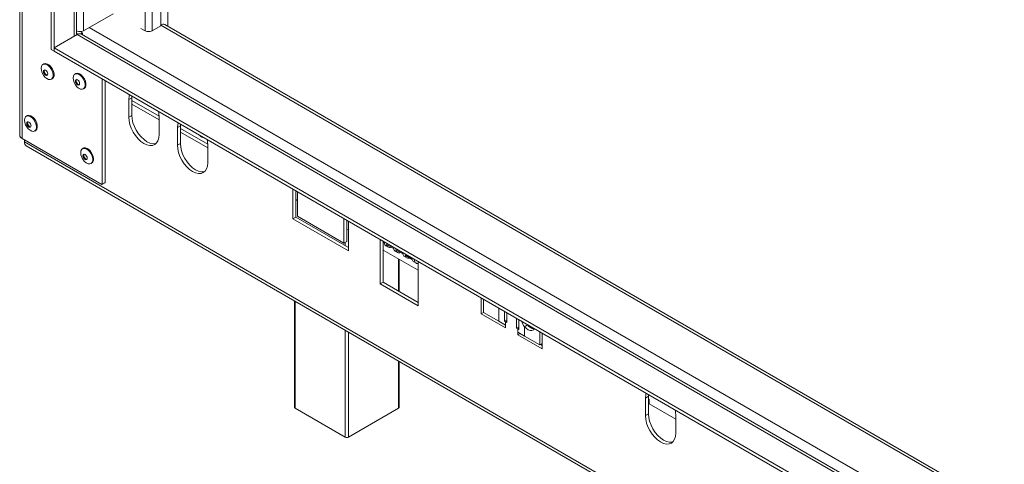
# Model space of a CAD drawing. Units: millimetres. Extents: x 139 to 5238, y 68 to 4135.
# Drawn here: x 3028 to 3733, y 830 to 1148 of the extents above; entities that cross this region are included whole.
import ezdxf

# ---------------------------------------------------------------- set-up
doc = ezdxf.new("R2010")
doc.units = ezdxf.units.MM
doc.header["$LTSCALE"] = 20

msp = doc.modelspace()

# ---------------------------------------------------------------- linework, layer by layer
at = {"color": 7, "linetype": 'Continuous', "lineweight": 15}
for p, q in [((3027.7671068, 1694.5424058), (3027.7671068, 1065.8059806)), ((3029.5695266, 1063.2939557), (3029.5695266, 1692.0303808)), ((3050.3693445, 1126.9765909), (3050.3693445, 1566.6524126)), ((3052.5450577, 1125.7205784), (3052.5450577, 1565.3964002)), ((3068.4896131, 1137.4376076), (3068.4896131, 1553.679371)), ((3128.6950188, 1143.9331676), (3128.6950188, 1518.9235301)), ((3133.9112636, 1143.4521842), (3133.9112636, 1515.912256)), ((3073.5406898, 1140.3535321), (3094.6451076, 1152.5368531)), ((3114.5528831, 1142.0491489), (3117.4900959, 1140.3535321)), ((3122.4942362, 1140.3535321), (3128.6950188, 1143.9331676)), ((4253.5387291, 497.1050062), (3131.6170843, 1144.7765858)), ((3052.5450577, 1128.2330116), (3068.8629065, 1137.6531052)), ((3068.4896131, 1140.3806279), (3068.5365495, 1140.3535321)), ((3068.4896131, 1138.7475463), (3069.7068051, 1138.0448763)), ((3071.0950307, 1139.7554957), (3072.6704046, 1138.8460517)), ((3071.4738802, 1138.1553129), (3072.6704046, 1138.8460517)), ((4253.5387291, 455.8351005), (3071.9395795, 1137.9577702)), ((3072.6704046, 1137.5358739), (3072.6704046, 1138.8460517)), ((3052.5450577, 1128.2330116), (4253.5387291, 434.9141228)), ((3052.5450577, 1125.7205784), (3052.5450577, 1128.2330116)), ((3050.3693445, 1126.9765909), (3052.5450577, 1125.7205784)), ((3052.5450577, 1125.7205784), (4253.5387291, 432.4016896)), ((3045.0056448, 1116.6421991), (3044.4073236, 1116.2967957)), ((3067.8506331, 1109.7351512), (3067.252312, 1109.3897478)), ((3050.5222113, 1105.7043519), (3051.1205324, 1106.0497553)), ((3086.8125402, 1030.6251323), (3086.8125402, 1105.9383818)), ((3088.9882534, 1031.8811448), (3088.9882534, 1104.6823693)), ((3073.3671996, 1098.797304), (3073.9655207, 1099.1427075)), ((3108.0795471, 1093.6489508), (3108.0257436, 1092.4321646)), ((3108.0257436, 1092.4321646), (3105.8500304, 1091.1761521)), ((3105.8500304, 1091.1761521), (3105.8500304, 1078.6139858)), ((3108.0257436, 1092.4321646), (3108.0257436, 1079.8699982)), ((3108.0257436, 1087.9384813), (3127.6071622, 1076.6343689)), ((3033.0392223, 1079.5826856), (3032.4409012, 1079.2372821)), ((3108.0257436, 1079.8699982), (3105.8500304, 1078.6139858)), ((3127.6071622, 1066.053861), (3127.6071622, 1078.6160273)), ((3142.8371544, 1072.3359649), (3140.6614412, 1071.0799524)), ((3142.8909578, 1073.5527512), (3142.8371544, 1072.3359649)), ((3142.8371544, 1072.3359649), (3142.8371544, 1059.7737986)), ((3038.5557888, 1068.6448384), (3039.1541099, 1068.9902418)), ((3140.6614412, 1071.0799524), (3140.6614412, 1058.5177861)), ((3142.8371544, 1067.8422816), (3162.4185729, 1056.5381693)), ((3086.4861832, 1030.4366692), (3029.5695266, 1063.2939557)), ((3031.2013115, 1062.3519463), (3031.2013115, 1060.8248001)), ((3031.2013115, 1060.8248001), (4311.8695993, 321.5107343)), ((3032.4760648, 1058.0072936), (4313.1443526, 318.6932278)), ((3142.8371544, 1059.7737986), (3140.6614412, 1058.5177861)), ((3162.4185729, 1045.9576613), (3162.4185729, 1058.5198276)), ((3073.289916, 1056.3464547), (3072.6915949, 1056.0010513)), ((3078.8064825, 1045.4086075), (3079.4048036, 1045.7540109)), ((3088.6618964, 1031.6926817), (3086.4861832, 1030.4366692)), ((3086.4861832, 1030.4366692), (3086.8125402, 1030.6251323)), ((3086.8125402, 1030.6251323), (3088.9882534, 1031.8811448)), ((3088.9882534, 1031.8811448), (3088.6618964, 1031.6926817)), ((3223.3385418, 1027.1235987), (3223.3385418, 1005.7644453)), ((3225.514255, 1025.8675862), (3225.514255, 1007.0204578)), ((3226.6021115, 1007.6490765), (3226.6021115, 1025.23958)), ((3225.514255, 1019.5752746), (3226.6021115, 1018.9472684)), ((3225.514255, 1007.0204578), (3223.3385418, 1005.7644453)), ((3223.3385418, 1005.7644453), (3263.0453072, 982.8422176)), ((3225.514255, 1007.0204578), (3263.0453072, 985.3542425)), ((3259.7817374, 988.4948862), (3226.6021115, 1007.6490765)), ((3259.7817374, 1006.0853897), (3259.7817374, 988.4948862)), ((3261.9574506, 1004.8293772), (3261.9574506, 989.7508987)), ((3263.0453072, 982.8422176), (3263.0453072, 1004.201371)), ((3261.9574506, 998.5370656), (3263.0453072, 997.9090593)), ((3261.9574506, 989.7508987), (3259.7817374, 988.4948862)), ((3288.609937, 989.4397537), (3285.8902955, 991.0097693)), ((3285.8902955, 991.0097693), (3285.8902955, 959.2526128)), ((3288.0660087, 989.7537568), (3288.0660087, 960.5086253)), ((3288.609937, 989.4397537), (3310.3670687, 976.8796289)), ((3290.3383363, 987.5005372), (3295.4150004, 984.5698415)), ((3288.0660087, 983.4649158), (3313.0867102, 969.0207723)), ((3289.8846903, 986.6222472), (3291.5164752, 985.6802378)), ((3296.5931392, 982.7495421), (3298.2249241, 981.8075327)), ((3297.0467853, 983.6278321), (3302.1234494, 980.6971363)), ((3299.3951795, 953.9684342), (3299.3951795, 976.9247247)), ((3303.3015882, 978.8768369), (3304.9333731, 977.9348276)), ((3303.7552342, 979.7551269), (3308.8318983, 976.8244312)), ((3310.0100371, 975.0041318), (3311.641822, 974.0621224)), ((3313.0867102, 975.3096133), (3310.3670687, 976.8796289)), ((3313.0867102, 943.5524568), (3313.0867102, 975.3096133)), ((3288.0660087, 960.5086253), (3285.8902955, 959.2526128)), ((3285.8902955, 959.2526128), (3313.0867102, 943.5524568)), ((3288.0660087, 960.5086253), (3313.0867102, 946.0644818)), ((3224.5197217, 947.1428503), (3224.5197217, 871.0134179)), ((3358.2327585, 949.250825), (3358.2327585, 937.9414047)), ((3359.9034852, 948.286335), (3359.9034852, 938.8612396)), ((3359.9034852, 938.9058947), (3358.2327585, 937.9414047)), ((3358.2327585, 937.9414047), (3375.6384639, 927.8933048)), ((3359.9034852, 938.8612396), (3370.7820511, 932.5811772)), ((3374.8225714, 932.7610677), (3374.8225714, 939.6737298)), ((3376.4543563, 938.7317205), (3376.4543563, 931.8190584)), ((3370.7820511, 932.5811772), (3375.6384639, 929.7776298)), ((3376.4543563, 933.7030771), (3374.8225714, 932.7610677)), ((3375.6384639, 932.290063), (3374.8225714, 932.7610677)), ((3375.6384639, 932.290063), (3375.6384639, 929.7776298)), ((3376.4543563, 931.8190584), (3375.6384639, 932.290063)), ((3383.5254241, 927.7370178), (3383.5254241, 934.6496799)), ((3385.157209, 933.7076705), (3385.157209, 926.7950084)), ((3375.6384639, 927.8933048), (3375.6384639, 929.7776298)), ((3383.5254241, 927.7370178), (3385.157209, 928.6790272)), ((3384.3413166, 927.2660131), (3383.5254241, 927.7370178)), ((3384.3413166, 924.7535798), (3384.3413166, 927.2660131)), ((3385.157209, 926.7950084), (3384.3413166, 927.2660131)), ((3384.3413166, 924.7535798), (3384.3413166, 922.8692549)), ((3384.3413166, 924.7535798), (3389.1977294, 921.9500324)), ((3385.9733667, 923.8114174), (3384.3413166, 922.8692549)), ((3391.3734426, 929.9226434), (3389.1977294, 928.6666309)), ((3389.1977294, 921.9500324), (3389.1977294, 928.6666309)), ((3391.3734426, 929.9226434), (3391.0766856, 930.2904294)), ((3400.0762953, 915.66997), (3400.0762953, 925.0950654)), ((3401.747022, 912.8211551), (3401.747022, 924.1305754)), ((3384.3413166, 922.8692549), (3401.747022, 912.8211551)), ((3389.1977294, 921.9500324), (3400.0762953, 915.66997)), ((3400.0762953, 915.66997), (3401.747022, 916.63446)), ((3400.6199583, 915.98382), (3401.747022, 915.33318)), ((3299.3951795, 871.0134179), (3299.3951795, 903.9181686)), ((3477.896983, 878.910043), (3475.7212698, 877.6540306)), ((3475.7212698, 877.6540306), (3475.7212698, 865.0918642)), ((3477.9507865, 880.1268293), (3477.896983, 878.910043)), ((3477.896983, 878.910043), (3477.896983, 866.3478767)), ((3478.4409113, 876.7043654), (3477.896983, 877.0183685)), ((3478.4409113, 876.7043654), (3478.4409113, 873.5638238)), ((3224.9703267, 870.3854117), (3260.869594, 849.6612058)), ((3263.0453072, 849.6612058), (3298.9445745, 870.3854117)), ((3478.4409113, 873.5638238), (3497.4784016, 862.5737146)), ((3477.896983, 866.3478767), (3475.7212698, 865.0918642)), ((3497.4784016, 852.5317394), (3497.4784016, 865.0939058))]:
    msp.add_line(p, q, dxfattribs=at)
at = {"color": 8, "linetype": 'Continuous', "lineweight": 15}
for p, q in [((3066.6871933, 1136.3970928), (3066.6871933, 1554.7198858)), ((3068.5365495, 1140.3535321), (3068.5365495, 1553.6522752)), ((3073.5406898, 1140.3535321), (3073.5406898, 1550.7634465)), ((3117.4900959, 1140.3535321), (3117.4900959, 1525.3919944)), ((3122.4942362, 1140.3535321), (3122.4942362, 1522.5031657)), ((3133.7535519, 1143.5432293), (3133.7535519, 1516.0033011)), ((3077.5657592, 1142.6771552), (4253.5387291, 463.8024099)), ((3128.6950188, 1144.3826678), (4253.5387291, 495.0242158)), ((3068.8629065, 1137.6531052), (4253.5387291, 453.75431)), ((3127.5938897, 1079.2440398), (3108.0257436, 1090.5404901)), ((3162.4053005, 1059.1478401), (3142.8371544, 1070.4442904)), ((3260.869594, 986.610255), (3260.869594, 989.1228924)), ((3298.9445745, 954.2285629), (3298.9445745, 977.1848534)), ((3224.9703267, 946.8827216), (3224.9703267, 870.3854117)), ((3370.7820511, 942.0062726), (3370.7820511, 932.5811772)), ((3375.6384639, 932.290063), (3376.4543563, 932.7610677)), ((3260.869594, 849.6612058), (3260.869594, 926.1585157)), ((3263.0453072, 924.9025032), (3263.0453072, 849.6612058)), ((3385.157209, 927.7370178), (3384.3413166, 927.2660131)), ((3298.9445745, 870.3854117), (3298.9445745, 904.1782973))]:
    msp.add_line(p, q, dxfattribs=at)
at = {"color": 7, "linetype": 'Continuous', "lineweight": 15, "flags": 128}
for points in [[(3043.1405375, 1113.4968986), (3043.3326509, 1114.8578424), (3043.891921, 1115.8760509), (3044.7686542, 1116.461052), (3045.8849489, 1116.5608655), (3047.1416173, 1116.1666228), (3048.4269991, 1115.3133539), (3049.6268824, 1114.0768756), (3050.6346523, 1112.5670543), (3051.360764, 1110.9180444), (3051.7406993, 1109.2763676), (3051.7406993, 1107.7878941), (3051.360764, 1106.5848813), (3050.6346523, 1105.7742221), (3049.6268824, 1105.4279472), (3048.4269991, 1105.5768246), (3047.1416173, 1106.207626), (3045.8849489, 1107.2643018), (3044.7686542, 1108.6529617), (3043.891921, 1110.2502173), (3043.3326509, 1111.9141454), (3043.1405375, 1113.4968986)], [(3045.0056448, 1116.6421991), (3045.3669753, 1116.8064554), (3046.48327, 1116.906269), (3047.7399385, 1116.5120262), (3049.0253203, 1115.6587573), (3050.2252035, 1114.422279), (3051.2329734, 1112.9124578), (3051.9590851, 1111.2634479), (3052.3390204, 1109.6217711), (3052.3390204, 1108.1332975), (3051.9590851, 1106.9302847), (3051.2329734, 1106.1196255), (3051.1205324, 1106.0497553)], [(3044.7995188, 1111.220376), (3044.9154502, 1111.8264768), (3045.245595, 1112.2064527), (3045.7396915, 1112.3024558), (3046.322518, 1112.0998705), (3046.9053446, 1111.6295386), (3047.3994411, 1110.9630638), (3047.7295858, 1110.2019109), (3047.8455173, 1109.4619585), (3047.7295858, 1108.8558577), (3047.3994411, 1108.4758818), (3046.9053446, 1108.3798786), (3046.322518, 1108.582464), (3045.7396915, 1109.0527959), (3045.245595, 1109.7192707), (3044.9154502, 1110.4804236), (3044.7995188, 1111.220376)], [(3045.3434471, 1111.5343791), (3045.4593785, 1112.1404799), (3045.5525421, 1112.3030504)], [(3047.6364157, 1108.6932836), (3047.4492729, 1108.6938818), (3046.8664463, 1108.8964671), (3046.2836198, 1109.366799), (3045.7895233, 1110.0332738), (3045.4593785, 1110.7944267), (3045.3434471, 1111.5343791)], [(3065.9855258, 1106.5898507), (3066.1776392, 1107.9507945), (3066.7369093, 1108.9690031), (3067.6136425, 1109.5540041), (3068.7299372, 1109.6538177), (3069.9866057, 1109.2595749), (3071.2719875, 1108.406306), (3072.4718707, 1107.1698277), (3073.4796406, 1105.6600065), (3074.2057523, 1104.0109966), (3074.5856876, 1102.3693198), (3074.5856876, 1100.8808462), (3074.2057523, 1099.6778334), (3073.4796406, 1098.8671742), (3072.4718707, 1098.5208993), (3071.2719875, 1098.6697768), (3069.9866057, 1099.3005781), (3068.7299372, 1100.3572539), (3067.6136425, 1101.7459139), (3066.7369093, 1103.3431695), (3066.1776392, 1105.0070975), (3065.9855258, 1106.5898507)], [(3067.8506331, 1109.7351512), (3068.2119636, 1109.8994075), (3069.3282583, 1109.9992211), (3070.5849268, 1109.6049783), (3071.8703086, 1108.7517094), (3073.0701919, 1107.5152311), (3074.0779617, 1106.0054099), (3074.8040734, 1104.3564), (3075.1840087, 1102.7147232), (3075.1840087, 1101.2262497), (3074.8040734, 1100.0232368), (3074.0779617, 1099.2125777), (3073.9655207, 1099.1427075)], [(3067.6445071, 1104.3133281), (3067.7604385, 1104.9194289), (3068.0905833, 1105.2994048), (3068.5846798, 1105.395408), (3069.1675064, 1105.1928227), (3069.7503329, 1104.7224907), (3070.2444294, 1104.0560159), (3070.5745742, 1103.294863), (3070.6905056, 1102.5549106), (3070.5745742, 1101.9488098), (3070.2444294, 1101.5688339), (3069.7503329, 1101.4728308), (3069.1675064, 1101.6754161), (3068.5846798, 1102.145748), (3068.0905833, 1102.8122228), (3067.7604385, 1103.5733757), (3067.6445071, 1104.3133281)], [(3068.1884354, 1104.6273312), (3068.3043668, 1105.2334321), (3068.3975313, 1105.3960038)], [(3070.4814057, 1101.7862359), (3070.2942612, 1101.7868339), (3069.7114346, 1101.9894192), (3069.1286081, 1102.4597511), (3068.6345116, 1103.1262259), (3068.3043668, 1103.8873788), (3068.1884354, 1104.6273312)], [(3106.3520515, 1094.658462), (3106.059059, 1093.5062395), (3105.8500304, 1091.1761521)], [(3031.1741151, 1076.4373851), (3031.3662285, 1077.7983288), (3031.9254986, 1078.8165374), (3032.8022317, 1079.4015384), (3033.9185264, 1079.501352), (3035.1751949, 1079.1071092), (3036.4605767, 1078.2538403), (3037.66046, 1077.017362), (3038.6682298, 1075.5075408), (3039.3943415, 1073.8585309), (3039.7742769, 1072.2168541), (3039.7742769, 1070.7283806), (3039.3943415, 1069.5253677), (3038.6682298, 1068.7147086), (3037.66046, 1068.3684337), (3036.4605767, 1068.5173111), (3035.1751949, 1069.1481124), (3033.9185264, 1070.2047882), (3032.8022317, 1071.5934482), (3031.9254986, 1073.1907038), (3031.3662285, 1074.8546318), (3031.1741151, 1076.4373851)], [(3033.0392223, 1079.5826856), (3033.4005529, 1079.7469418), (3034.5168475, 1079.8467554), (3035.773516, 1079.4525127), (3037.0588978, 1078.5992438), (3038.2587811, 1077.3627655), (3039.266551, 1075.8529442), (3039.9926627, 1074.2039343), (3040.372598, 1072.5622575), (3040.372598, 1071.073784), (3039.9926627, 1069.8707712), (3039.266551, 1069.060112), (3039.1541099, 1068.9902418)], [(3105.8500304, 1078.6139858), (3106.059059, 1076.0425591), (3106.678112, 1073.3286116), (3107.6833994, 1070.5764387), (3109.0362886, 1067.8918051), (3110.6847889, 1065.3778795), (3112.5655494, 1063.1312708), (3114.6062934, 1061.2383149), (3116.7285963, 1059.771757), (3118.8508992, 1058.7879561), (3120.8916432, 1058.3247192), (3122.7724037, 1058.3998481), (3124.420904, 1059.0104557), (3125.7737933, 1060.1330766), (3126.7790807, 1061.7245693), (3127.3981336, 1063.7237735), (3127.6071622, 1066.053861)], [(3108.0257436, 1079.8699982), (3108.2347722, 1077.2985715), (3108.8538251, 1074.584624), (3109.8591125, 1071.8324512), (3111.2120018, 1069.1478176), (3112.8605021, 1066.633892), (3114.7412626, 1064.3872833), (3116.7820066, 1062.4943274), (3118.9043095, 1061.0277695), (3121.0266124, 1060.0439686), (3123.0673564, 1059.5807317), (3124.9481169, 1059.6558605), (3125.4308428, 1059.7719903)], [(3127.6071622, 1078.6160273), (3127.3981336, 1081.187454), (3127.1084744, 1082.6637849)], [(3032.8330964, 1074.1608624), (3032.9490278, 1074.7669633), (3033.2791725, 1075.1469392), (3033.773269, 1075.2429423), (3034.3560956, 1075.040357), (3034.9389222, 1074.5700251), (3035.4330187, 1073.9035503), (3035.7631634, 1073.1423974), (3035.8790948, 1072.402445), (3035.7631634, 1071.7963441), (3035.4330187, 1071.4163682), (3034.9389222, 1071.3203651), (3034.3560956, 1071.5229504), (3033.773269, 1071.9932823), (3033.2791725, 1072.6597571), (3032.9490278, 1073.42091), (3032.8330964, 1074.1608624)], [(3033.3770247, 1074.4748656), (3033.4929561, 1075.0809664), (3033.5861194, 1075.2435364)], [(3035.6699928, 1071.63377), (3035.4828504, 1071.6343682), (3034.9000239, 1071.8369535), (3034.3171973, 1072.3072855), (3033.8231008, 1072.9737603), (3033.4929561, 1073.7349132), (3033.3770247, 1074.4748656)], [(3141.1634623, 1074.5622623), (3140.8704698, 1073.4100399), (3140.6614412, 1071.0799524)], [(3156.6041092, 1065.6485666), (3157.1512763, 1064.9665402), (3158.0671466, 1064.2274472)], [(3140.6614412, 1058.5177861), (3140.8704698, 1055.9463594), (3141.4895227, 1053.2324119), (3142.4948101, 1050.4802391), (3143.8476994, 1047.7956054), (3145.4961997, 1045.2816799), (3147.3769602, 1043.0350712), (3149.4177042, 1041.1421153), (3151.5400071, 1039.6755574), (3153.66231, 1038.6917565), (3155.703054, 1038.2285195), (3157.5838145, 1038.3036484), (3159.2323148, 1038.914256), (3160.585204, 1040.036877), (3161.5904914, 1041.6283696), (3162.2095443, 1043.6275739), (3162.4185729, 1045.9576613)], [(3142.8371544, 1059.7737986), (3143.046183, 1057.2023719), (3143.6652359, 1054.4884244), (3144.6705233, 1051.7362515), (3146.0234126, 1049.0516179), (3147.6719129, 1046.5376923), (3149.5526733, 1044.2910836), (3151.5934173, 1042.3981277), (3153.7157203, 1040.9315698), (3155.8380232, 1039.9477689), (3157.8787672, 1039.484532), (3159.7595276, 1039.5596609), (3160.2422535, 1039.6757906)], [(3158.0671466, 1064.2274472), (3158.9830169, 1063.9090988), (3159.530184, 1063.9593796)], [(3162.4185729, 1058.5198276), (3162.2095443, 1061.0912543), (3161.9198852, 1062.5675852)], [(3071.4248088, 1053.2011542), (3071.6169222, 1054.562098), (3072.1761923, 1055.5803065), (3073.0529254, 1056.1653075), (3074.1692201, 1056.2651211), (3075.4258886, 1055.8708783), (3076.7112704, 1055.0176095), (3077.9111537, 1053.7811312), (3078.9189235, 1052.2713099), (3079.6450352, 1050.6223), (3080.0249706, 1048.9806232), (3080.0249706, 1047.4921497), (3079.6450352, 1046.2891369), (3078.9189235, 1045.4784777), (3077.9111537, 1045.1322028), (3076.7112704, 1045.2810802), (3075.4258886, 1045.9118816), (3074.1692201, 1046.9685574), (3073.0529254, 1048.3572173), (3072.1761923, 1049.9544729), (3071.6169222, 1051.618401), (3071.4248088, 1053.2011542)], [(3073.0837901, 1050.9246316), (3073.1997215, 1051.5307324), (3073.5298662, 1051.9107083), (3074.0239627, 1052.0067114), (3074.6067893, 1051.8041261), (3075.1896159, 1051.3337942), (3075.6837124, 1050.6673194), (3076.0138571, 1049.9061665), (3076.1297885, 1049.1662141), (3076.0138571, 1048.5601133), (3075.6837124, 1048.1801373), (3075.1896159, 1048.0841342), (3074.6067893, 1048.2867195), (3074.0239627, 1048.7570515), (3073.5298662, 1049.4235263), (3073.1997215, 1050.1846792), (3073.0837901, 1050.9246316)], [(3073.289916, 1056.3464547), (3073.6512466, 1056.510711), (3074.7675412, 1056.6105245), (3076.0242097, 1056.2162818), (3077.3095915, 1055.3630129), (3078.5094748, 1054.1265346), (3079.5172447, 1052.6167134), (3080.2433564, 1050.9677035), (3080.6232917, 1049.3260266), (3080.6232917, 1047.8375531), (3080.2433564, 1046.6345403), (3079.5172447, 1045.8238811), (3079.4048036, 1045.7540109)], [(3073.6277184, 1051.2386347), (3073.7436498, 1051.8447355), (3073.8368194, 1052.0073144)], [(3075.920698, 1048.3975403), (3075.7335441, 1048.3981374), (3075.1507176, 1048.6007227), (3074.567891, 1049.0710546), (3074.0737945, 1049.7375294), (3073.7436498, 1050.4986823), (3073.6277184, 1051.2386347)], [(3396.2193346, 927.3216413), (3395.5474119, 926.4786103), (3394.521862, 925.9726223), (3393.2770313, 925.9551865), (3391.9060557, 926.4276075), (3390.5115092, 927.3545394), (3389.1977294, 928.6666309)], [(3476.2232909, 881.1363405), (3475.9302984, 879.984118), (3475.7212698, 877.6540306)], [(3478.4409113, 874.404819), (3478.1386491, 874.4473746), (3477.896983, 874.505527)], [(3497.4784016, 865.0939058), (3497.269373, 867.6653325), (3496.9763805, 869.1558369)], [(3475.7212698, 865.0918642), (3475.9302984, 862.5204375), (3476.5493514, 859.80649), (3477.5546388, 857.0543172), (3478.907528, 854.3696835), (3480.5560283, 851.855758), (3482.4367888, 849.6091493), (3484.4775328, 847.7161934), (3486.5998357, 846.2496355), (3488.7221386, 845.2658346), (3490.7628826, 844.8025976), (3492.6436431, 844.8777265), (3494.2921434, 845.4883341), (3495.6450326, 846.6109551), (3496.65032, 848.2024478), (3497.269373, 850.201652), (3497.4784016, 852.5317394)], [(3477.896983, 866.3478767), (3478.1060116, 863.77645), (3478.7250645, 861.0625025), (3479.7303519, 858.3103297), (3481.0832412, 855.625696), (3482.7317415, 853.1117705), (3484.612502, 850.8651618), (3486.653246, 848.9722059), (3488.7755489, 847.505648), (3490.8978518, 846.5218471), (3492.9385958, 846.0586101), (3494.8193562, 846.133739), (3495.3020822, 846.2498688)]]:
    msp.add_lwpolyline(points, dxfattribs=at)
at = {"color": 7, "linetype": 'Continuous', "lineweight": 15}
for centre, radius, start, end in [((3130.3533904, 1142.0292436), 3.0240389, 65.2990072824, 123.2570590161), ((3071.0386197, 1145.1825098), 5.4386929, 242.6096722366, 297.3903277634), ((3070.6654915, 1135.1369124), 3.0952445, 65.6928809539, 125.6175774752), ((3119.9921661, 1145.1825098), 5.4386929, 242.6096722366, 297.3903277634), ((3030.8468426, 1066.1130968), 3.0950109, 185.6947992512, 245.6253417064), ((3034.2304918, 1060.4981951), 3.0467367, 173.8461648415, 234.8416547651), ((3291.5372327, 989.067052), 2.9509264, 172.7441704047, 235.9436492019), ((3292.7478645, 987.8132978), 2.4297417, 187.3957315312, 292.6096450015), ((3297.9695289, 984.9317812), 2.5800419, 188.0643059078, 237.7594039996), ((3299.4563134, 983.9405926), 2.4297417, 187.3957315312, 292.6096450014), ((3304.6779778, 981.059076), 2.5800419, 188.0643059077, 237.7594039999), ((3306.1647624, 980.0678875), 2.4297417, 187.3957315312, 292.6096450015), ((3311.3864268, 977.1863709), 2.5800419, 188.0643059079, 237.7594039995), ((3312.9706512, 976.4308889), 2.6419707, 170.2208739983, 272.5177529712), ((3398.5696134, 936.5288809), 12.2330366, 198.4106027462, 219.9939208316), ((3396.6927117, 933.6005979), 6.4669911, 214.6615259015, 264.9766880277), ((3225.2896557, 871.090197), 0.7737527, 185.6947992513, 245.6253417064), ((3298.6252456, 871.090197), 0.7737527, 294.3746582937, 354.3052007488), ((3261.9574506, 851.7607613), 2.3646491, 242.6096722366, 297.3903277634)]:
    msp.add_arc(centre, radius, start, end, dxfattribs=at)

doc.saveas('drawing.dxf')
